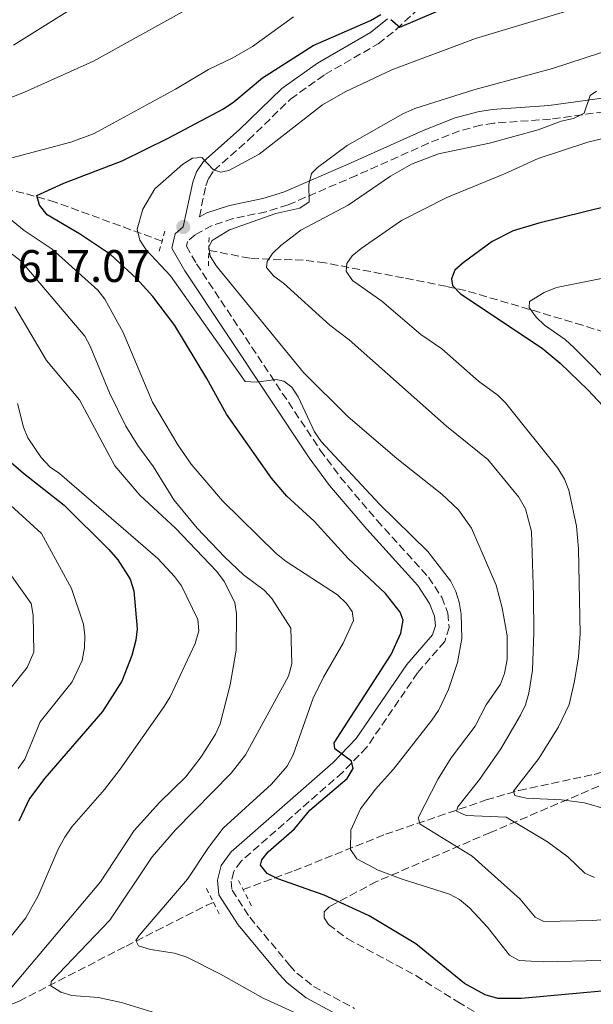
# Model space of a CAD drawing. Units: metres. Extents: x 617010 to 620442, y 4768762 to 4771135.
# Drawn here: x 617672 to 617798, y 4770404 to 4770620 of the extents above; entities that cross this region are included whole.
import ezdxf

# ---------------------------------------------------------------- set-up
doc = ezdxf.new("R2010")
doc.units = ezdxf.units.M
doc.header["$MEASUREMENT"] = 0
doc.linetypes.add('DGN Style 2', pattern=[1.7399219301090239, 1.043953158065414, -0.6959687720436097])
doc.linetypes.add('DGN Style 3', pattern=[2.435890702152634, 1.739921930109024, -0.6959687720436097])
for name, color, linetype, lineweight in [('Barranco lineal', 142, 'DGN Style 3', 13), ('Camino', 7, 'DGN Style 3', 0), ('Cota de punto acotado terreno', 7, 'Continuous', 0), ('Curva de nivel directora', 30, 'Continuous', 30), ('Curva de nivel intermedia', 30, 'Continuous', 0), ('Margen derecho', 7, 'Continuous', 0), ('Pontón-alcantarilla (pasos de agua)', 1, 'DGN Style 2', 0), ('Punto acotado terreno (símbolo)', 7, 'Continuous', 0), ('Zona arbolada', 92, 'DGN Style 3', 0)]:
    doc.layers.add(name, color=color, linetype=linetype, lineweight=lineweight)
doc.styles.add('Style-Arial', font='arial.ttf')

# ---------------------------------------------------------------- blocks, each defined once
blk = doc.blocks.new('5PATER')
at = {"layer": 'Punto acotado terreno (símbolo)', "linetype": 'Continuous', "lineweight": 0}
h = blk.add_hatch(color=51, dxfattribs=at)
edge = h.paths.add_edge_path()
edge.add_ellipse((0, 0), major_axis=(-0.1095731443231308, -0.1110710700762829), ratio=0.9994222409660317, start_angle=0, end_angle=360)

msp = doc.modelspace()

# ---------------------------------------------------------------- linework, layer by layer
at = {"layer": 'Barranco lineal', "color": 142, "linetype": 'DGN Style 3', "lineweight": 13}
for points in [[(617703.5, 4770571.26, 617.0599999999977), (617680.0599999996, 4770579.810000001, 624.429999999993), (617673.1200000001, 4770581.800000001, 626.5500000000029), (617666.5899999999, 4770583.230000001, 628.3399999999965), (617656.7699999996, 4770584.66, 629.8399999999965), (617647.1399999997, 4770586.359999999, 632.3399999999965), (617640.1600000003, 4770587.66, 634.820000000007), (617635.6900000004, 4770588.51, 636.8800000000047), (617624.6600000003, 4770590.640000001, 642.7200000000012), (617612.7800000003, 4770592.359999999, 649.25), (617590.9699999997, 4770594.689999999, 654.2100000000064), (617586.1699999999, 4770594.74, 655.529999999999), (617581.4199999999, 4770594.380000001, 657.1000000000058), (617571.4900000002, 4770593.380000001, 661.1600000000036), (617569.3600000005, 4770593.199999999, 662.4900000000052), (617563.4000000004, 4770592.600000001, 667.1499999999943), (617560.8399999999, 4770592.430000001, 668.4900000000052), (617556.3499999996, 4770593.130000001, 670.3399999999965), (617549.5099999999, 4770595.350000001, 673.0399999999936), (617544.8799999999, 4770596.029999999, 674.7700000000041), (617517.79, 4770595.529999999, 684.4900000000052), (617495.1699999999, 4770595.109999999, 695.1600000000036)], [(617830.7000000002, 4770537.369999999, 585.1199999999953), (617825.3899999997, 4770542.02, 586.5599999999977), (617819.8600000005, 4770544.84, 588.1699999999983), (617810.0599999996, 4770548.26, 591.1300000000047), (617795.9199999999, 4770552.77, 593.320000000007), (617779.5499999998, 4770557.67, 597.4900000000052), (617770.1100000005, 4770560.430000001, 599.3999999999943), (617765.9000000004, 4770561.34, 600.4799999999959), (617756.5300000003, 4770563.189999999, 603.6399999999994), (617739.29, 4770566.480000001, 607.0399999999936), (617734.5199999996, 4770567.050000001, 608.570000000007), (617722.7699999996, 4770567.5, 612.7700000000041), (617713.7699999996, 4770569.25, 615.4400000000023)], [(617721.3200000003, 4770428.890000001, 627.2100000000064), (617721.3300000001, 4770428.890000001, 626.3800000000047), (617732.5199999996, 4770432.99, 622.6900000000023), (617752.5899999999, 4770441, 615.2700000000041), (617774.75, 4770448.539999999, 607.5899999999965), (617781.9400000004, 4770450.640000001, 605.279999999999), (617798.4699999997, 4770454.16, 600.6499999999943), (617801.8099999996, 4770455.199999999, 599.6999999999971), (617806.2300000006, 4770457.16, 598.3800000000047), (617811.3700000001, 4770460.529999999, 596.7200000000012), (617815.0300000003, 4770463.66, 595.4100000000036), (617819.6600000003, 4770468.210000001, 593.679999999993), (617827.3300000001, 4770476.82, 591.0200000000041), (617829.2999999998, 4770478.230000001, 590.4499999999971), (617831.9500000002, 4770479.58, 589.7700000000041)], [(617498.2000000002, 4770298.08, 730.6199999999953), (617503.5599999996, 4770301.66, 727.029999999999), (617517.3200000003, 4770309.02, 719.0599999999977), (617539, 4770322.439999999, 706.1600000000036), (617547.1399999997, 4770326.230000001, 701.4799999999959), (617551.1500000004, 4770328.369999999, 699.4199999999983), (617554.75, 4770330.99, 697.8600000000006), (617562.3200000003, 4770337.59, 695), (617572.6299999999, 4770344.800000001, 690), (617580.5599999996, 4770350.359999999, 685), (617591.6500000004, 4770354.65, 680), (617604.1699999999, 4770361.49, 675), (617612.5899999999, 4770367.210000001, 670), (617624.2300000006, 4770375.189999999, 663.7899999999936), (617636.6900000004, 4770384.32, 655.5800000000017), (617643.9800000006, 4770389.850000001, 651.1300000000047), (617649.5800000001, 4770393.91, 648.1900000000023), (617654.7699999996, 4770397.100000001, 646.0099999999948), (617672.0800000001, 4770404.359999999, 640.0200000000041), (617695.6200000001, 4770416.470000001, 630.8999999999943), (617702.2400000002, 4770419.82, 629.5099999999948), (617713.3499999996, 4770425.41, 628.5099999999948), (617714.7999999998, 4770426.050000001, 627.2100000000064)]]:
    msp.add_polyline3d(points, dxfattribs=at)
at = {"layer": 'Camino', "color": 7, "linetype": 'DGN Style 3', "lineweight": 0}
for points in [[(617711.7099999995, 4770576.590000001, 617.8500000000059), (617713.14, 4770583.37, 619.7299999999959), (617713.7699999983, 4770585.090000001, 620.2599999999948), (617714.9100000003, 4770586.750000002, 620.7299999999959), (617722.4899999975, 4770593.470000001, 622.0700000000071), (617731.7500000001, 4770602.449999999, 623.7200000000013), (617739.2899999993, 4770607.850000001, 624.5099999999948), (617750.9999999995, 4770614.560000001, 624.9499999999971), (617755.0199999984, 4770617.790000002, 625.1699999999984), (617762.2800000005, 4770624.560000001, 625.929999999993)], [(617827.2199999992, 4770603.380000001, 606.1100000000006), (617788.8500000001, 4770598.03, 610.3999999999943), (617776.3900000012, 4770597.150000002, 611.0500000000029), (617773.5399999992, 4770596.710000002, 611.2500000000001), (617768.8899999999, 4770595.460000002, 611.679999999993), (617762.0399999992, 4770592.750000001, 612.3899999999995), (617746.2399999986, 4770585.689999999, 614.429999999993), (617731.2100000014, 4770579.230000001, 615.9199999999983), (617726.379999999, 4770577.710000004, 616.3399999999965), (617719.129999998, 4770576.210000004, 616.9400000000024), (617714.5100000001, 4770574.699999999, 617.3099999999978), (617710.8099999987, 4770572.67, 617.5500000000033), (617709.1200000012, 4770571.210000004, 617.6900000000026), (617708.8700000008, 4770570.170000001, 617.8200000000071), (617711.05, 4770566.300000002, 618.0599999999978), (617738.2600000012, 4770525.390000002, 620.5800000000019), (617742.6700000013, 4770519.439999999, 620.6900000000024), (617750.729999999, 4770509.960000002, 620.570000000007), (617762.079999997, 4770497.449999999, 621.2200000000012), (617764.9499999993, 4770493.050000001, 621.5899999999965), (617766.3199999994, 4770489.600000001, 621.779999999999), (617766.600000001, 4770486.440000001, 621.9100000000036), (617765.6399999999, 4770483.33, 622.0700000000071), (617759.670000002, 4770476.480000001, 622.9199999999983), (617748.4899999973, 4770460.11, 624.3999999999943), (617743.1899999997, 4770454.609999999, 625.2100000000064), (617720.8999999983, 4770435.119999999, 628.3699999999955), (617719.2600000021, 4770432.87, 628.6100000000006), (617718.699999999, 4770430.720000001, 628.6900000000024), (617718.8999999978, 4770428.710000001, 628.679999999993), (617722.7800000003, 4770422.790000002, 628.4299999999931), (617731.5300000011, 4770412.270000001, 628.1399999999994), (617733.089999999, 4770410.550000003, 628.1199999999953), (617736.8199999996, 4770407.590000001, 628.1499999999943), (617745.7699999993, 4770402.78, 628.7100000000064)]]:
    msp.add_polyline3d(points, dxfattribs=at)
at = {"layer": 'Curva de nivel directora', "color": 30, "linetype": 'Continuous', "lineweight": 30, "flags": 128}
for points, elevation in [([(617753.789999999, 4770619.939999999), (617755.7299999992, 4770618.240000002), (617764.1499999991, 4770621.859999999)], 625.0000000000001), ([(617759.2899999998, 4770416.940000001), (617749.0100000004, 4770423.070000002), (617739.1500000008, 4770427.66), (617728.9800000007, 4770431.220000001), (617726.5699999989, 4770432.430000001), (617725.1699999997, 4770434.2), (617725.42, 4770435.390000002), (617726.7999999991, 4770437.16), (617732.5899999985, 4770442.2), (617735.979999999, 4770446.34), (617744.1599999998, 4770453.28), (617745.4800000008, 4770455.470000001), (617745.1199999988, 4770457.050000001), (617741.489999999, 4770459.750000001), (617741.2999999988, 4770461.109999999), (617753.8699999994, 4770480.510000001), (617755.9799999995, 4770485.150000001), (617756.5000000002, 4770488.060000001), (617755.8200000008, 4770489.78), (617752.5899999987, 4770493.900000002), (617744.4100000003, 4770501.58), (617736.9299999991, 4770509.750000002), (617730.9000000008, 4770515.230000001), (617727.53, 4770519.230000001), (617717.6599999996, 4770533.29), (617713.3700000002, 4770541.090000001), (617706.3099999992, 4770552.740000002), (617701.5199999993, 4770559.070000002), (617697.9699999999, 4770562.970000002), (617692.1499999994, 4770568.32), (617685.3599999989, 4770572.84), (617678.269999999, 4770577.000000002), (617676.5999999993, 4770579.140000001), (617676.0199999983, 4770581.250000001), (617681.9500000003, 4770584.020000001), (617694.7800000003, 4770588.87), (617704.8499999997, 4770593.840000002), (617717.0000000001, 4770600.310000001), (617719.2599999999, 4770601.810000002), (617725.5699999998, 4770607.09), (617736.7300000001, 4770614.190000001), (617749.2899999997, 4770619.7), (617751.5499999993, 4770621.039999999)], 625.0000000000001), ([(617801.4599999987, 4770578.950000001), (617786.3199999998, 4770575.190000001), (617780.6400000004, 4770573.49), (617776.0699999993, 4770571.199999999), (617769.6399999987, 4770566.520000001), (617767.8199999993, 4770564.86), (617767.0999999995, 4770563), (617767.3399999987, 4770561.480000001), (617769.1099999989, 4770559.67), (617787.0499999986, 4770547.779999999), (617791.0099999993, 4770544.430000001), (617797.0599999998, 4770538.59), (617802.6299999999, 4770532.689999999)], 600.0000000000001), ([(617660.4500000001, 4770531.150000001), (617673.0399999986, 4770520.300000002), (617681.9699999981, 4770513.29), (617691.7899999997, 4770503.510000001), (617693.7699999999, 4770501.28), (617696.4999999991, 4770497.050000002), (617697.3099999982, 4770494.460000001), (617698.01, 4770486.09), (617697.7199999995, 4770483.600000001), (617696.8999999993, 4770480.280000002), (617694.6799999997, 4770474.630000004), (617690.389999998, 4770467.990000002), (617677.7300000002, 4770453.310000001), (617674.3999999999, 4770448.840000001), (617672.0599999996, 4770443.91)], 650.0000000000001), ([(617986.1099999994, 4770369.59), (617963.5400000006, 4770380.04), (617953.9499999996, 4770385.04), (617937.9500000001, 4770390.600000001), (617918.9199999997, 4770395.750000001), (617894.82, 4770401.52), (617885.6600000003, 4770403.050000001), (617874.3899999983, 4770404.41), (617844.1999999998, 4770406.460000002), (617816.1100000005, 4770407.250000001), (617804.8699999996, 4770406.990000002), (617782.4699999986, 4770404.939999999), (617777.3099999998, 4770404.960000002), (617774.5299999992, 4770405.78), (617769.9299999992, 4770408.279999999), (617759.2899999998, 4770416.940000001)], 625.0000000000001)]:
    msp.add_lwpolyline(points, dxfattribs=dict(at, elevation=elevation))
at = {"layer": 'Curva de nivel intermedia', "color": 30, "linetype": 'Continuous', "lineweight": 0, "flags": 128}
for points, elevation in [([(617670.8800000016, 4770614.269999999), (617696.9900000008, 4770630.699999999)], 640.0000000000001), ([(617725.9600000011, 4770494.609999998), (617721.4100000003, 4770497.970000001), (617717.2700000006, 4770501.849999998), (617711.22, 4770508.23), (617706.1200000015, 4770514.449999998), (617701.6500000012, 4770521.660000001), (617698.1900000012, 4770526.390000001), (617695.5500000013, 4770530.640000001), (617691.9300000004, 4770537.949999998), (617687.7400000016, 4770548.199999999), (617686.5200000012, 4770550.380000001), (617672.52, 4770566.859999998), (617661.3700000009, 4770575.41), (617654.5700000015, 4770579.289999999), (617649.4700000009, 4770581.369999999), (617642.24, 4770585.58), (617640.9800000016, 4770587.319999999), (617641.0199999998, 4770588.819999999), (617641.8900000014, 4770589.579999999), (617661.8700000016, 4770599.519999999), (617673.2700000011, 4770603.940000001), (617688.4300000002, 4770610.8), (617708.690000002, 4770621.970000002)], 635), ([(617701.9599999996, 4770582.71), (617708.1100000008, 4770588.119999999), (617710.2200000009, 4770589.460000001), (617712.2200000014, 4770589.619999999), (617714.7800000006, 4770586.880000001), (617716.4200000013, 4770586.369999999), (617718.1800000003, 4770586.74), (617724.8500000001, 4770590.33), (617738.7599999997, 4770601.180000001), (617743.7300000007, 4770604.05), (617754.0300000004, 4770608.859999999), (617772.3700000001, 4770615.78), (617797.2499999999, 4770623.240000002)], 620), ([(617817.4, 4770423.699999999), (617798.1600000019, 4770422.060000001), (617787.3600000015, 4770421.86), (617785.5100000007, 4770422.84), (617782.2100000017, 4770426.750000001), (617771.6799999994, 4770436.17), (617760.2100000007, 4770443.220000001), (617759.7800000015, 4770444.640000001), (617764.1700000014, 4770453.210000001), (617767.0500000003, 4770457.769999998), (617772.3099999997, 4770464.76), (617774.7300000006, 4770469.409999999), (617777.8399999995, 4770473.96), (617778.7900000017, 4770476.28), (617779.3700000006, 4770479.36), (617779.3200000015, 4770484.57), (617778.2100000005, 4770490.739999999), (617776.9000000008, 4770495.739999999), (617771.5300000019, 4770508.23), (617768.6500000008, 4770512.289999999), (617764.9900000017, 4770515.710000001), (617755.11, 4770523.489999999), (617744.4400000015, 4770532.689999999), (617734.6100000012, 4770542.41), (617715.4500000011, 4770565.759999999), (617714.0499999997, 4770567.980000001), (617713.8100000005, 4770570.01), (617714.5300000003, 4770571.38), (617718.3600000015, 4770573.759999999), (617728.5300000014, 4770577.289999999), (617733.7500000006, 4770578.52), (617735.8400000005, 4770579.92), (617735.76, 4770583.720000001), (617736.3800000015, 4770586.139999999), (617737.6599999999, 4770587.42), (617744.1599999998, 4770592.270000001), (617756.3799999995, 4770599.239999999), (617759.0799999996, 4770600.38), (617772.0000000013, 4770604.499999999), (617789.2700000004, 4770609.15), (617828.3400000012, 4770621.890000001)], 615.0000000000001), ([(617663.0800000009, 4770581.039999999), (617658.6799999998, 4770583.949999998), (617658.5900000005, 4770585.24), (617661.9600000011, 4770586.789999999), (617669.3799999997, 4770589.26), (617683.5000000015, 4770592.960000001), (617688.4400000012, 4770594.850000001), (617691.1700000004, 4770596.279999998), (617706.4800000014, 4770604.590000001), (617713.7100000001, 4770608.909999999), (617719.0800000011, 4770611.470000001), (617723.4199999997, 4770613.980000001), (617732.3899999994, 4770620.539999999)], 630), ([(617798.5000000015, 4770431.489999999), (617796.3700000015, 4770432.470000001), (617792.650000002, 4770436.08), (617788.1700000005, 4770439.38), (617779.1500000015, 4770444.76), (617770.3400000005, 4770445.100000001), (617768.2199999993, 4770446.08), (617768.4699999996, 4770447.029999998), (617773.2500000007, 4770453.069999999), (617777.9400000002, 4770459.769999999), (617782.2899999998, 4770467.179999998), (617783.3700000016, 4770469.429999999), (617784.1000000003, 4770472.029999998), (617784.8800000004, 4770477.050000001), (617785.2100000011, 4770485.289999997), (617785.1300000007, 4770493.439999999), (617784.6700000003, 4770507.49), (617783.3600000005, 4770512.49), (617781.8800000007, 4770515.039999999), (617775.0600000012, 4770523.289999999), (617765.9800000018, 4770530.630000001), (617744.6500000015, 4770549.59), (617740.3800000001, 4770552.84), (617730.2300000002, 4770562.02), (617728.1000000001, 4770563.539999999), (617726.4300000004, 4770565.48), (617726.6100000015, 4770566.769999999), (617727.8000000005, 4770568.56), (617729.62, 4770570.279999998), (617734.0000000009, 4770573.649999999), (617744.4400000015, 4770579.119999998), (617753.6900000006, 4770585.539999999), (617758.350000001, 4770588.189999999), (617764.2600000009, 4770590.42), (617775.4900000005, 4770592.8), (617786.1499999999, 4770595.679999999), (617791.2199999993, 4770597.569999999), (617793.9300000007, 4770598.16), (617796.280000002, 4770599.359999998), (617797.5700000017, 4770603.210000002), (617798.9800000021, 4770604.159999999)], 610), ([(617801.3700000015, 4770446.470000001), (617796.3300000012, 4770447.92), (617791.2900000009, 4770448.56), (617783.5300000003, 4770448.92), (617781.0100000014, 4770449.560000001), (617780.7200000007, 4770450.499999999), (617786.2900000007, 4770457.640000001), (617790.6500000015, 4770464.599999999), (617792.9300000014, 4770469.529999999), (617794.1400000007, 4770474.65), (617795.0500000004, 4770479.960000001), (617795.3600000012, 4770485.04), (617795.0199999991, 4770503.659999998), (617794.5499999998, 4770508.640000001), (617792.8800000001, 4770516.58), (617791.9500000002, 4770519.01), (617790.4800000017, 4770521.429999999), (617779.0100000007, 4770535.74), (617777.3500000001, 4770537.350000001), (617773.0200000005, 4770540.519999999), (617765.0099999995, 4770547.630000002), (617760.3400000003, 4770550.779999998), (617751.7800000019, 4770558.060000001), (617745.3800000002, 4770562.619999998), (617743.9699999999, 4770564.689999998), (617744.0900000005, 4770566.329999999), (617745.2800000019, 4770568.05), (617747.24, 4770569.61), (617756.1300000015, 4770575.75), (617766.0700000013, 4770580.849999999), (617778.7800000005, 4770586.029999999), (617786.1800000012, 4770589.42), (617797.0399999998, 4770592.970000001), (617822.0400000003, 4770599.069999999)], 605), ([(617812.2900000004, 4770413.579999999), (617787.2499999997, 4770412.98), (617781.9800000014, 4770413.270000001), (617779.82, 4770414.48), (617775.0400000011, 4770420.65), (617771.0700000015, 4770424.84), (617768.8600000008, 4770426.699999999), (617766.6400000014, 4770427.859999999), (617756.240000001, 4770431.16), (617751.0199999996, 4770433.159999999), (617746.3400000014, 4770435.609999998), (617744.9000000019, 4770437.66), (617745.0200000004, 4770441.919999998), (617747.1000000013, 4770446.619999999), (617750.4299999995, 4770450.929999999), (617754.3500000001, 4770455.289999999), (617762.77, 4770466.099999999), (617764.2300000017, 4770468.169999998), (617766.4800000003, 4770472.789999999), (617768.4500000018, 4770478.699999998), (617769.3500000003, 4770483.980000001), (617769.2000000007, 4770489.369999999), (617768.8099999994, 4770491.949999998), (617768.0400000005, 4770494.32), (617766.8899999994, 4770496.66), (617761.9100000017, 4770503.130000001), (617751.3100000002, 4770513.480000001), (617738.4900000015, 4770527.230000001), (617736.9900000016, 4770529.369999997), (617733.4400000023, 4770537.09), (617732.0400000007, 4770539.16), (617730.2700000005, 4770540.519999999), (617728.6000000008, 4770540.899999999), (617724.2700000012, 4770540.28), (617721.7499999999, 4770540.439999999), (617705.3700000005, 4770563.630000001), (617700.0300000006, 4770569.369999998), (617698.6400000004, 4770571.439999999), (617698.0300000003, 4770573.880000002), (617699.2599999995, 4770578.31), (617701.9599999996, 4770582.71)], 620), ([(617735.5600000012, 4770400.55), (617725.7500000009, 4770405.039999999), (617716.3400000008, 4770410.329999999), (617708.9199999999, 4770414.039999999), (617706.2700000014, 4770414.88), (617700.9600000004, 4770415.74), (617698.3699999999, 4770416.5), (617697.7300000007, 4770417.710000002), (617698.4600000017, 4770418.749999999), (617709.1300000001, 4770431.119999998), (617713.7200000011, 4770438.109999999), (617716.9700000011, 4770442.369999997), (617727.5900000005, 4770452.010000001), (617731.0300000004, 4770455.939999999), (617732.290000001, 4770458.479999999), (617736.7300000001, 4770470.899999999), (617739.0200000012, 4770475.529999999), (617743.2900000004, 4770482.970000001), (617745.55, 4770487.95), (617745.2900000009, 4770489.949999998), (617744.0300000003, 4770491.689999999), (617742.0300000019, 4770493.560000001), (617730.7900000013, 4770500.920000001), (617728.5500000016, 4770502.680000001), (617716.8000000013, 4770514.210000001), (617709.9300000003, 4770522.289999999), (617707, 4770526.550000002), (617701.420000001, 4770535.87), (617695.0000000015, 4770551.21), (617690.9300000012, 4770558.539999999), (617689.4000000001, 4770560.52), (617679.3399999996, 4770569.46), (617673.2000000018, 4770573.56), (617665.5500000007, 4770579.840000001)], 630), ([(617804.0300000014, 4770537.83), (617794.0800000003, 4770547.84), (617792.0799999998, 4770549.640000001), (617787.5400000003, 4770552.819999999), (617785.740000001, 4770554.55), (617784.1400000005, 4770556.689999999), (617784.25, 4770557.980000001), (617787.4599999997, 4770559.999999999), (617790.150000001, 4770561.039999999), (617812.1200000006, 4770565.449999998)], 595), ([(617668.1600000014, 4770404.67), (617689.9600000011, 4770430.56), (617697.3799999999, 4770441.84), (617702.9400000009, 4770447.970000002), (617708.7500000001, 4770453.650000001), (617712.1200000008, 4770458.029999999), (617715.2900000003, 4770462.999999999), (617716.2800000004, 4770465.300000001), (617718.490000001, 4770473.859999999), (617719.7699999996, 4770481.430000001), (617719.9000000014, 4770489.430000001), (617719.4900000001, 4770491.899999999), (617717.0500000016, 4770496.640000001), (617715.4500000011, 4770498.789999999), (617706.4800000014, 4770508.220000001), (617698.6300000015, 4770515.51), (617693.1600000019, 4770521.9), (617685.35, 4770536.390000001), (617678.1100000002, 4770545.079999999), (617671.1299999999, 4770556.829999999)], 640.0000000000001), ([(617654.850000001, 4770399.329999999), (617673.5599999994, 4770422.689999999), (617676.2599999995, 4770427.49), (617680.6600000006, 4770437.71), (617682.1300000013, 4770440.369999999), (617683.7200000006, 4770442.640000001), (617690.8399999996, 4770450.83), (617694.2900000007, 4770455.300000001), (617704.0000000005, 4770469.08), (617705.3000000013, 4770471.220000001), (617710.810000001, 4770482.919999998), (617711.5799999998, 4770485.649999999), (617711.4000000011, 4770488.150000001), (617707.7900000013, 4770495.560000001), (617706.2600000001, 4770497.640000001), (617702.5900000001, 4770501.58), (617681.0000000005, 4770520.26), (617678.9000000015, 4770521.619999998), (617676.9300000002, 4770523.710000001), (617673.9900000008, 4770528.069999999), (617673.0800000011, 4770530.4), (617671.7500000012, 4770535.57)], 645), ([(617671.8899999997, 4770455.42), (617673.3600000005, 4770457.5), (617676.7300000011, 4770465.679999999), (617683.7699999998, 4770474.470000001), (617685.9700000014, 4770479.15), (617686.4600000009, 4770482.009999999), (617686.5500000003, 4770484.59), (617686.2300000007, 4770487.160000001), (617683.6400000001, 4770494.99), (617677.0300000006, 4770507.09), (617653.2800000019, 4770528.65)], 655), ([(617670.1399999995, 4770472.920000001), (617673.9000000014, 4770477.65), (617675.3499999997, 4770480.970000001), (617675.2000000001, 4770489.109999999), (617674.7400000019, 4770491.680000001), (617669.7199999995, 4770498.789999999)], 660), ([(617712.7000000018, 4770398.539999999), (617694.6100000005, 4770404.109999998), (617689.4800000006, 4770405.149999999), (617683.7200000006, 4770405.609999998), (617681.2599999995, 4770406.31), (617679.0600000002, 4770407.699999998), (617679.1100000016, 4770408.65), (617692.030000001, 4770422.130000001), (617701.3099999991, 4770436.09), (617706.5000000015, 4770441.980000001), (617718.7000000011, 4770454.429999999), (617721.8400000016, 4770458.430000001), (617731.3099999998, 4770475.739999999), (617732.0000000005, 4770478.470000001), (617731.7900000003, 4770486.26), (617727.6599999998, 4770492.779999998), (617725.9600000011, 4770494.609999998)], 635)]:
    msp.add_lwpolyline(points, dxfattribs=dict(at, elevation=elevation))
at = {"layer": 'Margen derecho', "color": 7, "linetype": 'Continuous', "lineweight": 0}
for points in [[(617753.0500000014, 4770620.060000001, 625.1699999999984), (617749.3000000007, 4770617.040000003, 624.9499999999971), (617737.6599999999, 4770610.370000001, 624.5099999999948), (617729.8199999989, 4770604.760000001, 623.7200000000013), (617720.449999999, 4770595.67, 622.0700000000071), (617712.6499999983, 4770588.75, 620.7299999999959), (617711.0799999969, 4770586.470000003, 620.2599999999948), (617710.2499999999, 4770584.199999999, 619.7299999999959), (617708.1800000002, 4770574.359999999, 617.070000000007), (617706.4200000011, 4770572.84, 617.6900000000026), (617705.6900000002, 4770569.720000002, 617.8200000000071), (617708.4899999986, 4770564.730000001, 618.0599999999978), (617735.8000000003, 4770523.660000001, 620.5800000000019), (617740.3099999987, 4770517.57, 620.6900000000024), (617748.4699999993, 4770507.980000001, 620.570000000007), (617759.69, 4770495.609999999, 621.2200000000012), (617762.2699999993, 4770491.66, 621.5899999999965), (617763.3700000013, 4770488.900000002, 621.779999999999), (617763.5599999991, 4770486.77, 621.9100000000036), (617762.9600000001, 4770484.82, 622.0700000000071), (617757.2899999993, 4770478.310000001, 622.9199999999983), (617746.1600000004, 4770462.010000001, 624.3999999999943), (617741.12, 4770456.78, 625.2100000000064), (617718.6799999988, 4770437.16, 628.3699999999955), (617716.4999999995, 4770434.180000001, 628.6100000000006), (617715.659999999, 4770430.960000002, 628.6900000000024), (617715.9899999977, 4770427.680000001, 628.679999999993), (617720.269999998, 4770421.150000001, 628.4299999999931), (617729.2399999978, 4770410.330000001, 628.1399999999994), (617731.0300000004, 4770408.359999999, 628.1600000000036), (617735.1599999988, 4770405.08, 628.2500000000001)], [(617865.0399999984, 4770619.91, 603.2899999999937), (617858.6999999996, 4770616.07, 603.5899999999965), (617850.2899999984, 4770610.920000001, 604.570000000007), (617848.2099999997, 4770609.980000001, 604.820000000007), (617845.9999999992, 4770609.390000002, 605.0700000000071), (617839.1000000014, 4770608.27, 605.7100000000064), (617826.7800000011, 4770606.340000001, 606.1100000000006), (617788.5300000004, 4770601.020000001, 610.3999999999943), (617776.0599999981, 4770600.130000001, 611.0500000000029), (617772.9200000021, 4770599.65, 611.2500000000001), (617767.949999999, 4770598.310000001, 611.679999999993), (617760.8700000001, 4770595.520000001, 612.3899999999995), (617745.0300000015, 4770588.439999999, 614.429999999993), (617730.170000002, 4770582.040000002, 615.9199999999983), (617725.629999998, 4770580.62, 616.3399999999965), (617718.3599999992, 4770579.109999999, 616.9400000000024), (617713.3199999988, 4770577.470000001, 617.3099999999978), (617711.7099999995, 4770576.590000001, 617.8500000000059)], [(617735.1599999988, 4770405.08, 628.2500000000001), (617744.4400000015, 4770400.090000002, 628.8600000000007)]]:
    msp.add_polyline3d(points, dxfattribs=at)
at = {"layer": 'Pontón-alcantarilla (pasos de agua)', "color": 1, "linetype": 'DGN Style 2', "lineweight": 0, "flags": 128}
for points, elevation in [([(617702.8899999997, 4770569.08), (617704.1299999999, 4770573.480000001)], 617.0599999999977), ([(617713.8399999999, 4770572.060000001), (617713.6900000004, 4770565.560000001)], 617.0599999999977), ([(617723.1500000004, 4770425.32), (617720.1299999999, 4770431.230000001)], 627.6100000000006)]:
    msp.add_lwpolyline(points, dxfattribs=dict(at, elevation=elevation))
at = {"layer": 'Pontón-alcantarilla (pasos de agua)', "color": 1, "linetype": 'DGN Style 2', "lineweight": 0, "extrusion": (-0.01392812393466715, 0.02776431305175572, 0.9995174587191684), "elevation": 124472.0470640402, "flags": 128}
msp.add_lwpolyline([(-2691179.943161395, -3985049.710504633), (-2691179.943161395, -3985042.949838986)], dxfattribs=at)
at = {"layer": 'Zona arbolada', "color": 92, "linetype": 'DGN Style 3', "lineweight": 0}
msp.add_polyline3d([(617801.7000000002, 4770452.52, 602.6399999999994), (617775.6500000004, 4770441.41, 613.3300000000017), (617750.6299999999, 4770430.619999999, 621.0599999999977), (617740.3099999996, 4770425.16, 624.1499999999943), (617739.1500000004, 4770423.980000001, 624.6900000000023), (617739.1399999997, 4770422.66, 625.1999999999971), (617740.0800000001, 4770421.220000001, 625.679999999993), (617744.1699999999, 4770418.100000001, 626.529999999999), (617759.2800000003, 4770409.970000001, 628.070000000007), (617768.4699999997, 4770404.199999999, 628.7299999999959), (617777.1900000004, 4770399.15, 629.0399999999936)], dxfattribs=at)

# ---------------------------------------------------------------- block references
at = {"layer": 'Punto acotado terreno (símbolo)', "color": 7, "linetype": 'Continuous', "lineweight": 0, "xscale": 10, "yscale": 10, "zscale": 10}
msp.add_blockref('5PATER', (617708.1800000002, 4770574.359999999, 617.0700000000074), dxfattribs=at)

# ---------------------------------------------------------------- texts
at = {"layer": 'Cota de punto acotado terreno', "color": 7, "linetype": 'Continuous', "lineweight": 0, "style": 'Style-Arial'}
msp.add_text('617.07', height=7.000000000000002, dxfattribs=at).set_placement((617671.7800000008, 4770562.290000001, 617.070000000007))

doc.saveas('drawing.dxf')
